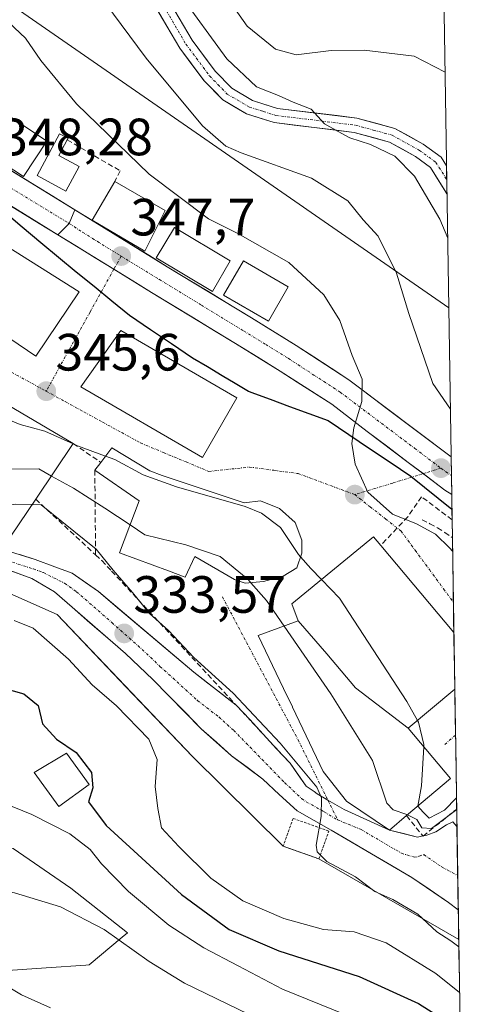
# Model space of a CAD drawing. Units: metres. Extents: x 603080 to 606471, y 4793992 to 4796357.
# Drawn here: x 606357 to 606443, y 4795975 to 4796163 of the extents above; entities that cross this region are included whole.
import ezdxf
from ezdxf.enums import TextEntityAlignment as Align

# ---------------------------------------------------------------- set-up
doc = ezdxf.new("R2010")
doc.units = ezdxf.units.M
doc.header["$MEASUREMENT"] = 0
for name, pattern in [('TRAZO_Y_PUNTO', [1, 0.5, -0.25, 0, -0.25]), ('TRAZOS', [0.75, 0.5, -0.25]), ('TRAZOSX2', [1.5, 1, -0.5])]:
    doc.linetypes.add(name, pattern=pattern)
for name, color, linetype, lineweight in [('Alambrada', 19, 'TRAZOS', 0), ('Arbolado forestal CxS', 92, 'Continuous', 0), ('Carretera de calzada única', 19, 'Continuous', 13), ('Carretera de calzada única Cxs', 19, 'Continuous', 13), ('Carretera de calzada única eje', 19, 'TRAZO_Y_PUNTO', 0), ('Carátula', 7, 'Continuous', 5), ('Comunidad autónoma', 142, 'Continuous', 30), ('Curva de nivel maestra', 36, 'Continuous', 30), ('Curva de nivel normal', 36, 'Continuous', 0), ('Edificación', 1, 'Continuous', 13), ('Edificación Cxs', 1, 'Continuous', 13), ('Edificación ligera', 1, 'Continuous', 0), ('Edificación ligera Cxs', 1, 'Continuous', 0), ('Layer 0', 7, 'Continuous', 0), ('Municipio', 9, 'Continuous', 13), ('Municipio CxS', 142, 'Continuous', 0), ('Muro lineal', 1, 'TRAZOSX2', 13), ('Nación', 19, 'Continuous', 30), ('Núcleo urbano CxS', 19, 'Continuous', 0), ('Obra de contención lineal', 1, 'TRAZOSX2', 13), ('Pista', 135, 'Continuous', 13), ('Pista Cxs', 135, 'Continuous', 0), ('Pista eje', 135, 'TRAZO_Y_PUNTO', 0), ('Provincia', 19, 'Continuous', 0), ('Punto de cota en terreno', 7, 'Continuous', 0), ('Rótulo de punto de cota en terreno', 19, 'Continuous', 0), ('Vía urbana eje', 5, 'TRAZO_Y_PUNTO', 0)]:
    doc.layers.add(name, color=color, linetype=linetype, lineweight=lineweight)
doc.styles.add('Arial', font='txt', dxfattribs={"height": 0.2})

# ---------------------------------------------------------------- blocks, each defined once
blk = doc.blocks.new('*U150')
at = {"layer": 'Arbolado forestal CxS', "color": 92, "linetype": 'Continuous', "lineweight": 0}
for points in [[(606347.94, 4795981.04, 307.89), (606361.77, 4795981.99, 310.98), (606369.36, 4795982.52, 311.06), (606369.98, 4795982.56, 311.08), (606376.3, 4795987.88, 314.13), (606377.28, 4795988.71, 314.93), (606366.48, 4795997.2, 315.42), (606355.49, 4796004.81, 316.27)], [(606343.33, 4796058.59, 332.95), (606363.9, 4796049.45, 332.01), (606377.06, 4796035.62, 331.54), (606389.7, 4796022.33, 331.45), (606407.05, 4796005.22, 333.74), (606413.88, 4796002.81, 333.76), (606440.56, 4795987.41, 334.44), (606443.16, 4795822.54, 294.37)]]:
    blk.add_polyline3d(points, dxfattribs=at)
blk = doc.blocks.new('*U152')
at = {"layer": 'Arbolado forestal CxS', "color": 92, "linetype": 'Continuous', "lineweight": 0}
for points in [[(606435.38, 4796316.85, 305.19), (606438.67, 4796108.04, 336.23), (606438.67, 4796108.04, 336.23), (606237.94, 4796247.02, 362.02)], [(606246.82, 4796113.61, 343.16), (606266, 4796090.46, 340.9), (606280.55, 4796083.44, 339.33), (606281.68, 4796072.44, 333.19), (606284.87, 4796058.7, 327.5), (606297.12, 4796048.8, 322.19), (606294.58, 4796027.65, 317.37), (606312.34, 4796018.34, 317.7), (606327.57, 4796009.88, 316.52), (606338.57, 4796006.5, 316.32), (606355.49, 4796004.81, 316.27), (606366.48, 4795997.2, 315.42), (606377.28, 4795988.71, 314.93), (606376.3, 4795987.88, 314.13), (606369.98, 4795982.56, 311.08), (606369.36, 4795982.52, 311.06), (606361.77, 4795981.99, 310.98), (606347.94, 4795981.04, 307.89), (606347.94, 4795981.04, 307.89), (606332.55, 4795987.09, 308.2), (606293.75, 4795994.41, 307.94), (606272.52, 4796001.73, 307.74), (606262.27, 4796017.1, 312.63), (606246.16, 4796032.48, 313.32)]]:
    blk.add_polyline3d(points, dxfattribs=at)
blk = doc.blocks.new('*U185')
at = {"layer": 'Curva de nivel normal', "color": 36, "linetype": 'Continuous', "lineweight": 0}
blk.add_polyline3d([(606355.69, 4796048.33, 330), (606359.3, 4796046.84, 330), (606366.05, 4796040.93, 330), (606370.59, 4796036.04, 330), (606375.21, 4796032.01, 330), (606381.41, 4796025.64, 330), (606382.98, 4796021.77, 330), (606382.57, 4796016.6, 330), (606383.09, 4796012.41, 330), (606383.79, 4796008.72, 330), (606387.13, 4796005.15, 330), (606393.2, 4795999.11, 330), (606399.36, 4795994.81, 330), (606407.17, 4795991.44, 330), (606414.74, 4795989.35, 330), (606420.61, 4795988.88, 330), (606426.69, 4795986.79, 330), (606436.16, 4795980.91, 330), (606440.72, 4795977.29, 330)], dxfattribs=at)
blk = doc.blocks.new('*U190')
at = {"layer": 'Curva de nivel normal', "color": 36, "linetype": 'Continuous', "lineweight": 0}
for points in [[(606438.4559, 4796121.3506, 335), (606436.98, 4796124.95, 335), (606432.09, 4796133.19, 335), (606428.36, 4796136.96, 335), (606423.72, 4796139.18, 335), (606419.79, 4796140.49, 335), (606417.53, 4796141.66, 335), (606414.92, 4796143.14, 335), (606412.4, 4796145.95, 335), (606408.92, 4796147.32, 335), (606406.16, 4796148.56, 335), (606401.93, 4796150.19, 335), (606396.26, 4796155.53, 335), (606387.19, 4796168.12, 335)], [(606359.0894, 4796070.4585, 335), (606360.82, 4796070.42, 335), (606364.78, 4796067.22, 335), (606371.33, 4796061.97, 335), (606374.6, 4796057.92, 335), (606378.26, 4796053.68, 335), (606381.5, 4796049.64, 335), (606385.15, 4796046.42, 335), (606389.98, 4796041.25, 335), (606397.48, 4796034.42, 335), (606406.49, 4796024.93, 335), (606413.47, 4796016.52, 335), (606414.34, 4796014.49, 335), (606414.29, 4796010.91, 335), (606413.33, 4796005.41, 335), (606413.52, 4796004.16, 335), (606415.35, 4796002.33, 335), (606420.83, 4795999.4, 335), (606424.52, 4795996.6, 335), (606427.96, 4795995.08, 335), (606432.73, 4795992.28, 335), (606436.36, 4795988.88, 335), (606439.06, 4795987.17, 335), (606440.5849, 4795986.031, 335)]]:
    blk.add_polyline3d(points, dxfattribs=at)
blk = doc.blocks.new('*U198')
at = {"layer": 'Curva de nivel normal', "color": 36, "linetype": 'Continuous', "lineweight": 0}
for points in [[(606439.4, 4796061.58, 345), (606438.86, 4796062.14, 345), (606436.1, 4796064.81, 345), (606432.47, 4796066.81, 345), (606427.9, 4796068.6, 345), (606423.22, 4796072.83, 345), (606420.81, 4796078.16, 345), (606420.16, 4796082.13, 345), (606420.52, 4796085.12, 345), (606422.03, 4796090.12, 345), (606422.14, 4796094.4, 345), (606420.22, 4796098.94, 345), (606417.85, 4796105.63, 345), (606414.81, 4796110.53, 345), (606408.11, 4796116.7, 345), (606398.35, 4796122.21, 345), (606392.78, 4796125.03, 345), (606381.47, 4796133.53, 345), (606367.58, 4796147, 345), (606360.77, 4796155.24, 345), (606357.86, 4796159.49, 345), (606351.4, 4796165.5, 345)], [(606432.74, 4796012.88, 345), (606433.76, 4796011.73, 345), (606434.93, 4796010.61, 345), (606437.82, 4796012.09, 345), (606440.14, 4796014.44, 345)]]:
    blk.add_polyline3d(points, dxfattribs=at)
blk = doc.blocks.new('*U222')
at = {"layer": 'Curva de nivel normal', "color": 36, "linetype": 'Continuous', "lineweight": 0}
blk.add_polyline3d([(606353.54, 4796013.48, 320), (606359.01, 4796011.27, 320), (606366.3, 4796007.57, 320), (606370.2, 4796004.62, 320), (606372.34, 4796001.86, 320), (606377.47, 4795996.56, 320), (606385.22, 4795990.16, 320), (606391.89, 4795985.83, 320), (606398.43, 4795982.37, 320), (606406.88, 4795977.96, 320), (606423.69, 4795971.12, 320)], dxfattribs=at)
blk = doc.blocks.new('*U234')
at = {"layer": 'Curva de nivel maestra', "color": 36, "linetype": 'Continuous', "lineweight": 30}
blk.add_polyline3d([(606353.04, 4796035.54, 325), (606353.41, 4796035.49, 325), (606357.51, 4796034.32, 325), (606360.25, 4796032.12, 325), (606361.05, 4796028.59, 325), (606363.74, 4796025.68, 325), (606367.5, 4796023.11, 325), (606370.42, 4796019.29, 325), (606370.71, 4796016.38, 325), (606369.85, 4796013.72, 325), (606373.22, 4796009.16, 325), (606387.63, 4795996.01, 325), (606396.74, 4795989.3, 325), (606406.19, 4795985.24, 325), (606421.52, 4795980.37, 325), (606432.87, 4795975.21, 325), (606440.83, 4795970.18, 325)], dxfattribs=at)
blk = doc.blocks.new('5PATER')
at = {"layer": 'Carátula', "linetype": 'Continuous', "lineweight": 5}
h = blk.add_hatch(color=250, dxfattribs=at)
edge = h.paths.add_edge_path()
edge.add_ellipse((0, 0.01), major_axis=(-1.33, -1.34), ratio=0.999422, start_angle=0, end_angle=360)

msp = doc.modelspace()

# ---------------------------------------------------------------- linework, layer by layer
at = {"layer": 'Alambrada', "color": 19, "linetype": 'TRAZOS', "lineweight": 0}
msp.add_polyline3d([(606413.88, 4796002.81, 334.69), (606415.75, 4796008.13, 335.06), (606408.92, 4796010.53, 334.38), (606407.05, 4796005.22, 333.88), (606413.88, 4796002.81, 334.69)], dxfattribs=at)
at = {"layer": 'Arbolado forestal CxS', "color": 92, "linetype": 'Continuous', "lineweight": 0}
for points in [[(606435.38, 4796316.85, 305.19), (606438.67, 4796108.04, 336.23)], [(606022.65, 4796289.03, 403.25), (606115.63, 4796267.74, 379.11), (606124.44, 4796272.1, 377), (606134.46, 4796264.51, 375.61), (606142.77, 4796260.66, 374.62), (606149.35, 4796258.84, 373.64), (606156.44, 4796257.83, 372.6), (606162.1, 4796256.82, 371.87), (606168.08, 4796254.9, 370.97), (606172.84, 4796252.06, 370.29), (606177.6, 4796251.66, 369.5), (606183.67, 4796250.95, 368.57), (606192.07, 4796250.35, 367.29), (606201.89, 4796250.35, 365.91), (606214.14, 4796248.33, 364.28), (606224.67, 4796247.02, 363.22), (606228.72, 4796246.61, 362.88), (606234.19, 4796247.02, 362.38), (606237.94, 4796247.02, 362.02), (606438.67, 4796108.04, 336.23)], [(606280.55, 4796083.44, 339.33), (606281.68, 4796072.44, 333.19), (606284.87, 4796058.7, 327.5), (606297.12, 4796048.8, 322.19), (606294.58, 4796027.65, 317.37), (606312.34, 4796018.34, 317.7), (606327.57, 4796009.88, 316.52), (606338.57, 4796006.5, 316.32), (606355.49, 4796004.81, 316.27), (606366.48, 4795997.2, 315.42), (606377.28, 4795988.71, 314.93), (606376.3, 4795987.88, 314.13), (606369.98, 4795982.56, 311.08), (606369.36, 4795982.52, 311.06), (606361.77, 4795981.99, 310.98), (606347.94, 4795981.04, 307.89), (606332.55, 4795987.09, 308.2), (606293.75, 4795994.41, 307.94), (606272.52, 4796001.73, 307.74), (606262.27, 4796017.1, 312.63), (606246.16, 4796032.48, 313.32)], [(606280.55, 4796083.44, 339.33), (606281.68, 4796072.44, 333.19), (606284.87, 4796058.7, 327.5), (606297.12, 4796048.8, 322.19), (606294.58, 4796027.65, 317.37), (606312.34, 4796018.34, 317.7), (606327.57, 4796009.88, 316.52), (606338.57, 4796006.5, 316.32), (606355.49, 4796004.81, 316.27), (606366.48, 4795997.2, 315.42), (606377.28, 4795988.71, 314.93), (606376.3, 4795987.88, 314.13), (606369.98, 4795982.56, 311.08), (606369.36, 4795982.52, 311.06), (606361.77, 4795981.99, 310.98), (606347.94, 4795981.04, 307.89), (606332.55, 4795987.09, 308.2), (606293.75, 4795994.41, 307.94), (606272.52, 4796001.73, 307.74), (606262.27, 4796017.1, 312.63), (606246.16, 4796032.48, 313.32)], [(606280.55, 4796083.44, 339.33), (606288.52, 4796079.59, 337.65), (606304.37, 4796071.94, 336.22), (606318.65, 4796066.81, 332.95), (606318.06, 4796062.96, 330.27), (606316, 4796049.47, 323.95), (606339.67, 4796044.8, 324.74), (606340.1, 4796046.43, 325.81), (606343.33, 4796058.59, 332.95), (606363.9, 4796049.45, 332.01), (606377.06, 4796035.62, 331.54), (606389.7, 4796022.33, 331.45), (606407.05, 4796005.22, 333.74), (606413.88, 4796002.81, 333.76), (606440.56, 4795987.41, 334.44)], [(606440.56, 4795987.41, 334.44), (606443.16, 4795822.54, 294.37)]]:
    msp.add_polyline3d(points, dxfattribs=at)
at = {"layer": 'Carretera de calzada única', "color": 19, "linetype": 'Continuous', "lineweight": 13}
for points in [[(606280.96, 4796186.41), (606281.42, 4796185.75), (606282.32, 4796184.99), (606285.88, 4796181.97), (606296.34, 4796173.96), (606306.6, 4796167.12), (606328.64, 4796151.46), (606342.06, 4796142.77), (606350.35, 4796137.13), (606367.26, 4796126.73)], [(606364.01, 4796121.96), (606349.86, 4796130.66)], [(606367.26, 4796126.73), (606384.9, 4796115.88), (606400.97, 4796106.11), (606409.54, 4796100.82), (606419.57, 4796094.3), (606439.11, 4796079.56)], [(606374.7, 4796115.38), (606364.01, 4796121.96)], [(606440.47, 4795993.1), (606438.61, 4795994.46), (606431.6, 4795999.27), (606416.2, 4796008.32), (606409.69, 4796011.97), (606406.3, 4796015.12), (606403.15, 4796018.06), (606397.17, 4796022.51), (606391.4, 4796027.66), (606382.14, 4796037.04), (606376.94, 4796042), (606363.34, 4796053.8), (606359.06, 4796056.35), (606346.54, 4796060.89), (606335.78, 4796063.79), (606324.97, 4796067.12), (606309.75, 4796071.33), (606302.67, 4796073.51), (606292.66, 4796078.46), (606282.09, 4796084.15), (606275.75, 4796088.15), (606271.9, 4796091.29), (606254.92, 4796107.56), (606245.25, 4796115.45)], [(606433.77, 4796076.36), (606430.91, 4796078.52), (606423.08, 4796084.43), (606416.32, 4796089.65), (606406.45, 4796095.95), (606397.95, 4796101.2), (606381.89, 4796110.96), (606374.7, 4796115.38)], [(606439.11, 4796079.56), (606439.17, 4796075.98)], [(606439.23, 4796072.37), (606437.94, 4796073.21), (606433.77, 4796076.36)], [(606439.17, 4796075.98), (606439.23, 4796072.37)], [(606326.11, 4796071.69), (606330.19, 4796070.22), (606341.45, 4796066.17), (606345.9, 4796064.95), (606350.17, 4796063.33), (606353.76, 4796061.82), (606359.67, 4796059.98), (606363.43, 4796058.58), (606366.77, 4796057.37), (606371.77, 4796053.84), (606389.96, 4796038.44), (606398.07, 4796032.17)], [(606398.07, 4796032.17), (606400.64, 4796029.39), (606403.21, 4796026.62), (606405.78, 4796023.84), (606408.35, 4796021.06)], [(606408.35, 4796021.06), (606411.45, 4796016.69), (606412.94, 4796015.65), (606413.51, 4796015.26), (606415.57, 4796014.05)], [(606415.57, 4796014.05), (606418.69, 4796012.22), (606427.32, 4796008.32), (606432.69, 4796006.97), (606433.71, 4796007.19), (606433.84, 4796007.21), (606434.49, 4796007.35), (606436.17, 4796008), (606438.21, 4796009.31), (606439.41, 4796009.9), (606440.22, 4796008.98)], [(606440.22, 4796008.98), (606440.37, 4795999.64)], [(606440.37, 4795999.64), (606440.47, 4795993.1)]]:
    msp.add_lwpolyline(points, dxfattribs=at)
at = {"layer": 'Carretera de calzada única Cxs', "color": 19, "linetype": 'Continuous', "lineweight": 13}
msp.add_lwpolyline([(606367.26, 4796126.73), (606366.18, 4796124.13), (606364.01, 4796121.96)], dxfattribs=at)
msp.add_lwpolyline([(606367.26, 4796126.73), (606366.18, 4796124.13), (606364.01, 4796121.96)], dxfattribs=at)
for points in [[(606354.58, 4796134.53, 348.11), (606358.8, 4796131.93, 348.04), (606363.03, 4796129.33, 347.96), (606367.26, 4796126.73, 347.9), (606367.26, 4796126.73, 347.9), (606366.18, 4796124.13, 347.93), (606364.01, 4796121.96, 347.99), (606360.47, 4796124.13, 348.04), (606356.93, 4796126.31, 348.11), (606353.4, 4796128.48, 348.2)], [(606356.72, 4796060.9, 334.29), (606359.67, 4796059.98, 334.18), (606363.43, 4796058.58, 334.05), (606366.77, 4796057.37, 333.92), (606369.27, 4796055.61, 333.83), (606371.77, 4796053.84, 333.8), (606375.41, 4796050.76, 333.84), (606379.05, 4796047.68, 334.04), (606382.68, 4796044.6, 334.1), (606386.32, 4796041.52, 334.02), (606389.96, 4796038.44, 334.23), (606392.66, 4796036.35, 334.44), (606395.37, 4796034.26, 334.34), (606398.07, 4796032.17, 334.54), (606400.64, 4796029.39, 334.46), (606403.21, 4796026.62, 334.62), (606405.78, 4796023.84, 334.47), (606408.35, 4796021.06, 334.71), (606409.9, 4796018.88, 334.72), (606411.45, 4796016.69, 334.79), (606412.94, 4796015.65, 334.92), (606413.51, 4796015.26, 334.96), (606415.57, 4796014.05, 335.11), (606418.69, 4796012.22, 335.34), (606423.01, 4796010.27, 335.76), (606427.32, 4796008.32, 335.58), (606430.01, 4796007.65, 335.55), (606432.69, 4796006.97, 335.94), (606433.71, 4796007.19, 336.34), (606433.84, 4796007.21, 336.39), (606434.49, 4796007.35, 336.67), (606436.17, 4796008, 337.6), (606438.21, 4796009.31, 337.99), (606439.41, 4796009.9, 337.68), (606440.22, 4796008.98, 337.01), (606440.47, 4795993.1, 335.37), (606438.61, 4795994.46, 335.4), (606435.11, 4795996.87, 335.4), (606431.6, 4795999.27, 335.42), (606427.75, 4796001.53, 335.46), (606423.9, 4796003.8, 335.47), (606420.05, 4796006.06, 335.37), (606416.2, 4796008.32, 335.09), (606412.95, 4796010.15, 334.86), (606409.69, 4796011.97, 334.47), (606406.3, 4796015.12, 334.08), (606403.15, 4796018.06, 333.65), (606400.16, 4796020.29, 333.34), (606397.17, 4796022.51, 333.4), (606394.29, 4796025.09, 333.37), (606391.4, 4796027.66, 333.46), (606388.31, 4796030.79, 333.54), (606385.23, 4796033.91, 333.43), (606382.14, 4796037.04, 333.37), (606379.54, 4796039.52, 333.43), (606376.94, 4796042, 333.42), (606373.54, 4796044.95, 333.41), (606370.14, 4796047.9, 333.38), (606366.74, 4796050.85, 333.47), (606363.34, 4796053.8, 333.7), (606359.06, 4796056.35, 333.88), (606354.89, 4796057.86, 334.06)]]:
    msp.add_polyline3d(points, dxfattribs=at)
msp.add_polyline3d([(606439.11, 4796079.56, 342.29), (606439.23, 4796072.37, 342.15), (606437.94, 4796073.21, 342.27), (606434.43, 4796075.87, 342.88), (606430.91, 4796078.52, 343.38), (606427, 4796081.48, 344.05), (606423.08, 4796084.43, 344.56), (606419.7, 4796087.04, 345.11), (606416.32, 4796089.65, 345.64), (606413.03, 4796091.75, 346.07), (606409.74, 4796093.85, 346.49), (606406.45, 4796095.95, 346.94), (606402.2, 4796098.58, 347.28), (606397.95, 4796101.2, 347.53), (606393.94, 4796103.64, 347.56), (606389.92, 4796106.08, 347.57), (606385.91, 4796108.52, 347.55), (606381.89, 4796110.96, 347.58), (606378.3, 4796113.17, 347.64), (606374.7, 4796115.38, 347.71), (606371.14, 4796117.57, 347.83), (606367.57, 4796119.77, 347.92), (606364.01, 4796121.96, 347.99), (606366.18, 4796124.13, 347.93), (606367.26, 4796126.73, 347.9), (606370.79, 4796124.56, 347.81), (606374.32, 4796122.39, 347.71), (606377.84, 4796120.22, 347.59), (606381.37, 4796118.05, 347.48), (606384.9, 4796115.88, 347.42), (606388.92, 4796113.44, 347.48), (606392.94, 4796111, 347.5), (606396.95, 4796108.55, 347.47), (606400.97, 4796106.11, 347.45), (606403.83, 4796104.35, 347.34), (606406.68, 4796102.58, 347.16), (606409.54, 4796100.82, 346.78), (606412.88, 4796098.65, 346.36), (606416.23, 4796096.47, 345.87), (606419.57, 4796094.3, 345.27), (606423.12, 4796091.62, 344.57), (606426.67, 4796088.94, 344.09), (606430.22, 4796086.27, 343.38), (606433.77, 4796083.59, 343.09), (606437.32, 4796080.91, 342.47), (606439.11, 4796079.56, 342.29)], close=True, dxfattribs=at)
at = {"layer": 'Carretera de calzada única eje', "color": 19, "linetype": 'TRAZO_Y_PUNTO', "lineweight": 0}
for points in [[(606351.23, 4796133.2), (606366.18, 4796124.13)], [(606366.18, 4796124.13), (606368.71, 4796122.45)], [(606368.71, 4796122.45), (606376.1, 4796117.9)], [(606376.1, 4796117.9), (606383.39, 4796113.42), (606391.42, 4796108.54), (606399.46, 4796103.65), (606403.71, 4796101.03), (606407.99, 4796098.38), (606412.9, 4796095.19), (606417.91, 4796091.93), (606432.17, 4796081.18), (606437.16, 4796077.41)], [(606437.16, 4796077.41), (606439.17, 4796075.98)], [(606325, 4796069.5), (606327.58, 4796068.67), (606332.98, 4796067), (606338.61, 4796064.98), (606343.99, 4796063.53), (606346.22, 4796062.92), (606348.35, 4796062.11), (606350.15, 4796061.35), (606356.41, 4796059.08), (606359.36, 4796058.16), (606361.24, 4796057.46), (606365.3, 4796055.44), (606367.56, 4796053.82), (606374.35, 4796047.92), (606380.91, 4796042.05), (606383.51, 4796039.57), (606390.68, 4796033.05), (606394.73, 4796029.91), (606397.61, 4796027.34), (606407.3, 4796017.37), (606410.57, 4796014.33), (606411.46, 4796013.71), (606414.85, 4796011.79), (606417.44, 4796010.27)], [(606417.44, 4796010.27), (606421.92, 4796008.41), (606429.63, 4796003.88), (606432.14, 4796003.12), (606433.04, 4796003.31), (606433.88, 4796003.63), (606437.39, 4796001.23), (606440.37, 4795999.64)]]:
    msp.add_lwpolyline(points, dxfattribs=at)
at = {"layer": 'Comunidad autónoma', "color": 142, "linetype": 'Continuous', "lineweight": 30}
msp.add_polyline3d([(606353.69, 4796126.45, 348.18), (606357.22, 4796123.47, 348.09), (606360.76, 4796120.48, 348.06), (606364.15, 4796117.7, 348.01), (606367.53, 4796114.92, 347.93), (606370.92, 4796112.15, 347.77), (606374.3, 4796109.37, 347.65), (606377.69, 4796106.59, 347.69), (606381.71, 4796103.89, 347.77), (606385.72, 4796101.2, 347.84), (606389.74, 4796098.5, 347.89), (606392.58, 4796096.8, 347.86), (606395.41, 4796095.1, 347.83), (606397.9, 4796093.61, 347.7), (606400.39, 4796092.11, 347.41), (606400.85, 4796091.94, 347.36), (606404.55, 4796090.57, 346.98), (606408.25, 4796089.21, 346.57), (606411.95, 4796087.85, 346.08), (606415.65, 4796086.48, 345.62), (606419.59, 4796083.83, 345), (606423.53, 4796081.18, 344.48), (606427.46, 4796078.53, 343.95), (606431.4, 4796075.88, 343.37), (606434.02, 4796073.78, 342.9), (606436.65, 4796071.69, 342.77), (606439.27, 4796069.59, 342.29)], dxfattribs=at)
at = {"layer": 'Curva de nivel normal', "color": 36, "linetype": 'Continuous', "lineweight": 0}
for points in [[(606437.96, 4796153.03, 330), (606432.04, 4796156.05, 330), (606422.5, 4796157.2, 330), (606416.19, 4796157.16, 330), (606409.52, 4796156.32, 330), (606405.6, 4796157.38, 330), (606400.18, 4796161.79, 330), (606393.41, 4796171.39, 330)], [(606372.99, 4796166.3, 340), (606380.9, 4796155.66, 340), (606391.61, 4796142.74, 340), (606396.1, 4796138.86, 340), (606398.99, 4796137.62, 340), (606412.46, 4796132.79, 340), (606419.39, 4796128.44, 340), (606422.31, 4796124.82, 340), (606425.16, 4796121.73, 340), (606428.69, 4796114.61, 340), (606431.02, 4796106.95, 340), (606435.65, 4796093.58, 340), (606438.97, 4796088.67, 340)], [(606340.02, 4796093.48, 345), (606340.72, 4796093.28, 345), (606344.24, 4796091.86, 345), (606350.34, 4796088.41, 345), (606356.81, 4796085.74, 345), (606361.55, 4796084.48, 345), (606366.93, 4796082.06, 345)], [(606337.74, 4796086.07, 340), (606345.1, 4796080.7, 340), (606350.72, 4796077.64, 340), (606353.98, 4796077.23, 340), (606360.38, 4796077.26, 340), (606362.78, 4796075.91, 340)], [(606366.93, 4796082.06, 345), (606367.75, 4796081.69, 345), (606373.12, 4796079.72, 345)], [(606373.12, 4796079.72, 345), (606374.9, 4796079.07, 345), (606380.3, 4796076.15, 345), (606386.66, 4796073.82, 345), (606399.79, 4796070.06, 345), (606402.87, 4796068.83, 345), (606406.5, 4796066.1, 345), (606409.97, 4796060.91, 345), (606410.37, 4796060.46, 345)], [(606362.78, 4796075.91, 340), (606366.97, 4796073.56, 340), (606372.98, 4796069.78, 340), (606377.81, 4796066.57, 340)], [(606337.29, 4796072.49, 335), (606339.43, 4796072.5, 335), (606343.43, 4796070.08, 335), (606347.8, 4796069.27, 335), (606355.88, 4796070.53, 335), (606359.09, 4796070.46, 335)], [(606377.81, 4796066.57, 340), (606380.6, 4796064.71, 340), (606388.48, 4796062.78, 340), (606394.98, 4796060.52, 340), (606400.37, 4796056.15, 340), (606400.89, 4796055.54, 340)], [(606410.37, 4796060.46, 345), (606412.34, 4796058.28, 345), (606414.37, 4796056.17, 345)], [(606400.89, 4796055.54, 340), (606403.83, 4796052.14, 340), (606407.2, 4796047.25, 340)], [(606414.37, 4796056.17, 345), (606417.82, 4796052.58, 345), (606430.64, 4796032.84, 345), (606432.69, 4796029.23, 345)], [(606407.2, 4796047.25, 340), (606416.13, 4796034.31, 340), (606424.1, 4796021.6, 340), (606426.83, 4796013.44, 340), (606428.02, 4796012.18, 340), (606430.66, 4796011.26, 340), (606430.76, 4796011.21, 340)], [(606247.66, 4796035.26, 315), (606252.76, 4796028.92, 315), (606256.44, 4796024.26, 315), (606259.86, 4796021.64, 315), (606266.03, 4796021.28, 315), (606277.2, 4796024.48, 315), (606284.2, 4796024.7, 315), (606288.27, 4796021.75, 315), (606291.44, 4796016.68, 315), (606296.69, 4796010.74, 315), (606304.4, 4796006.03, 315), (606314.62, 4796003.17, 315), (606326.08, 4796001.52, 315), (606342.53, 4795998.12, 315), (606355.7, 4795996.32, 315), (606364.53, 4795993.68, 315), (606372.83, 4795989.35, 315), (606381.43, 4795983.19, 315), (606388.22, 4795979.11, 315), (606400.41, 4795973.18, 315)], [(606432.69, 4796029.23, 345), (606432.88, 4796028.89, 345), (606433.91, 4796024.66, 345), (606433.88, 4796024.21, 345)], [(606433.88, 4796024.21, 345), (606433.44, 4796016.76, 345), (606432.74, 4796012.88, 345)], [(606245.89, 4796017.82, 310), (606249.88, 4796010.81, 310), (606251.02, 4796006.47, 310), (606252.57, 4796002.12, 310), (606254.74, 4796000.03, 310), (606259.92, 4796000.73, 310), (606271.9, 4796004.83, 310), (606278.37, 4796006.25, 310), (606282.53, 4796005.91, 310), (606286.56, 4796004.1, 310), (606290.18, 4796000.39, 310), (606292.8, 4795996.53, 310), (606296.33, 4795994.21, 310), (606301.04, 4795991.97, 310), (606306.75, 4795987.68, 310), (606312.2, 4795986.14, 310), (606318, 4795986.44, 310), (606323.5, 4795987.2, 310), (606334.01, 4795986.13, 310), (606349.23, 4795981.48, 310), (606357.09, 4795976.85, 310), (606362.63, 4795974.34, 310)], [(606430.76, 4796011.21, 340), (606432.54, 4796010.32, 340), (606433.49, 4796008.74, 340), (606435.34, 4796008.59, 340), (606440.17, 4796012.23, 340)]]:
    msp.add_polyline3d(points, dxfattribs=at)
at = {"layer": 'Edificación', "color": 1, "linetype": 'Continuous', "lineweight": 13}
for points in [[(606361.9, 4796139.86, 347.15), (606357.44, 4796133.1, 348.05), (606353.76, 4796135.54, 348.12), (606354.89, 4796137.26, 348.01), (606349.19, 4796141.01, 348.3), (606352.78, 4796145.88, 347.54), (606361.9, 4796139.86, 347.15)], [(606368.06, 4796135.01, 347.64), (606365.52, 4796130.31, 347.94), (606360.05, 4796133.26, 348), (606364.35, 4796141.24, 346.6), (606366.01, 4796140.43, 346.78), (606365.82, 4796140.08, 346.92), (606364.21, 4796137.09, 347.64), (606368.06, 4796135.01, 347.64)], [(606384.48, 4796126.58, 345.84), (606380.62, 4796118.85, 347.49), (606370.55, 4796124.76, 347.82), (606374.89, 4796132.16, 346.7), (606384.48, 4796126.58, 345.84)], [(606396.89, 4796117.01, 346.4), (606393.55, 4796111.14, 347.51), (606382.81, 4796117.56, 347.43), (606386.28, 4796123.36, 346.32), (606396.89, 4796117.01, 346.4)], [(606368.1, 4796111.06, 347.85), (606359.8, 4796098.82, 347.37), (606343.28, 4796110.01, 347.95), (606351.17, 4796121.68, 348.21), (606368.1, 4796111.06, 347.85)], [(606408.01, 4796112.02, 346.02), (606404.23, 4796105.49, 347.31), (606395.67, 4796110.44, 347.51), (606399.44, 4796116.99, 345.99), (606408.01, 4796112.02, 346.02)], [(606398.21, 4796090.83, 347.54), (606391.61, 4796079.47, 346.47), (606368.42, 4796092.92, 347.2), (606376.04, 4796103.69, 347.8), (606398.21, 4796090.83, 347.54)], [(606359.79, 4796071.5, 335.4), (606353.46, 4796062.09, 334.33), (606333.5, 4796074.92, 335.62), (606333.44, 4796075.99, 335.88), (606332.73, 4796078.74, 336.66), (606340.76, 4796090.49, 343.14), (606339.01, 4796091.84, 343.41), (606342.06, 4796096.76, 346.57), (606366.96, 4796082.1, 345.09), (606359.79, 4796071.5, 335.4)], [(606383.94, 4796075.99, 345.63), (606399.57, 4796070.82, 345.51), (606402.73, 4796071.14, 345.87), (606406.32, 4796069.72, 345.96), (606409.35, 4796067.02, 345.71), (606410.6, 4796063.64, 345.52), (606410.62, 4796061.18, 344.91), (606409.67, 4796058.39, 343.71), (606407.05, 4796056.79, 341.96), (606403.3, 4796055.79, 340.38), (606399.78, 4796055.43, 339.44), (606397.76, 4796056.13, 339.18), (606390.15, 4796060.55, 339.33), (606388.32, 4796056.62, 338.92), (606385.15, 4796057.78, 338.77), (606375.76, 4796061.22, 336.63), (606379.56, 4796071.16, 342.56), (606371.08, 4796077.01, 342.6), (606372.21, 4796078.51, 343.63), (606374.31, 4796081.31, 345.52), (606381.6, 4796076.92, 345.64), (606383.94, 4796075.99, 345.63)], [(606409.87, 4796048.23, 340.23), (606408.67, 4796051.51, 340.92), (606424.29, 4796064.3, 345.28), (606425.68, 4796062.65, 345.29), (606439.64, 4796046.05, 345.26)], [(606430.92, 4796027.74, 344.66), (606438.99, 4796018.14, 344.88), (606430.58, 4796011.06, 339.06), (606427.32, 4796008.32, 335.58), (606419.12, 4796013.81, 335.44), (606414.69, 4796019.5, 335.36), (606408.81, 4796031.8, 336.53), (606408.79, 4796031.83, 336.53), (606407.12, 4796035.32, 336.91), (606407.11, 4796035.34, 336.92), (606402.28, 4796045.44, 337.97), (606409.87, 4796048.23, 340.23)], [(606409.87, 4796048.23, 340.23), (606415.36, 4796041.95, 339.63), (606420.82, 4796035.46, 340.09), (606430.92, 4796027.74, 344.66)], [(606409.87, 4796048.23, 340.23), (606415.36, 4796041.95, 339.63), (606420.82, 4796035.46, 340.09), (606430.92, 4796027.74, 344.66)], [(606439.64, 4796046.05, 345.26), (606439.81, 4796035.22, 345.26)], [(606439.81, 4796035.22, 345.26), (606430.92, 4796027.74, 344.66)]]:
    msp.add_polyline3d(points, dxfattribs=at)
at = {"layer": 'Edificación Cxs', "color": 1, "linetype": 'Continuous', "lineweight": 13}
for points in [[(606361.9, 4796139.86, 347.15), (606357.44, 4796133.1, 348.05), (606353.76, 4796135.54, 348.12), (606354.89, 4796137.26, 348.01), (606349.19, 4796141.01, 348.3), (606352.78, 4796145.88, 347.54), (606361.9, 4796139.86, 347.15)], [(606368.06, 4796135.01, 347.64), (606365.52, 4796130.31, 347.94), (606360.05, 4796133.26, 348), (606364.35, 4796141.24, 346.6), (606366.01, 4796140.43, 346.78), (606365.82, 4796140.08, 346.92), (606364.21, 4796137.09, 347.64), (606368.06, 4796135.01, 347.64)], [(606384.48, 4796126.58, 345.84), (606380.62, 4796118.85, 347.49), (606370.55, 4796124.76, 347.82), (606374.89, 4796132.16, 346.7), (606384.48, 4796126.58, 345.84)], [(606396.89, 4796117.01, 346.4), (606393.55, 4796111.14, 347.51), (606382.81, 4796117.56, 347.43), (606386.28, 4796123.36, 346.32), (606396.89, 4796117.01, 346.4)], [(606368.1, 4796111.06, 347.85), (606359.8, 4796098.82, 347.37), (606343.28, 4796110.01, 347.95), (606351.17, 4796121.68, 348.21), (606368.1, 4796111.06, 347.85)], [(606408.01, 4796112.02, 346.02), (606404.23, 4796105.49, 347.31), (606395.67, 4796110.44, 347.51), (606399.44, 4796116.99, 345.99), (606408.01, 4796112.02, 346.02)], [(606398.21, 4796090.83, 347.54), (606391.61, 4796079.47, 346.47), (606368.42, 4796092.92, 347.2), (606376.04, 4796103.69, 347.8), (606398.21, 4796090.83, 347.54)], [(606359.79, 4796071.5, 335.4), (606353.46, 4796062.09, 334.33), (606333.5, 4796074.92, 335.62), (606333.44, 4796075.99, 335.88), (606332.73, 4796078.74, 336.66), (606340.76, 4796090.49, 343.14), (606339.01, 4796091.84, 343.41), (606342.06, 4796096.76, 346.57), (606366.96, 4796082.1, 345.09), (606359.79, 4796071.5, 335.4)], [(606383.94, 4796075.99, 345.63), (606399.57, 4796070.82, 345.51), (606402.73, 4796071.14, 345.87), (606406.32, 4796069.72, 345.96), (606409.35, 4796067.02, 345.71), (606410.6, 4796063.64, 345.52), (606410.62, 4796061.18, 344.91), (606409.67, 4796058.39, 343.71), (606407.05, 4796056.79, 341.96), (606403.3, 4796055.79, 340.38), (606399.78, 4796055.43, 339.44), (606397.76, 4796056.13, 339.18), (606390.15, 4796060.55, 339.33), (606388.32, 4796056.62, 338.92), (606385.15, 4796057.78, 338.77), (606375.76, 4796061.22, 336.63), (606379.56, 4796071.16, 342.56), (606371.08, 4796077.01, 342.6), (606372.21, 4796078.51, 343.63), (606374.31, 4796081.31, 345.52), (606381.6, 4796076.92, 345.64), (606383.94, 4796075.99, 345.63)], [(606439.64, 4796046.05, 345.26), (606439.81, 4796035.22, 345.26), (606430.92, 4796027.74, 344.66), (606420.82, 4796035.46, 340.09), (606415.36, 4796041.95, 339.63), (606409.87, 4796048.23, 340.23), (606408.67, 4796051.51, 340.92), (606424.29, 4796064.3, 345.28), (606425.68, 4796062.65, 345.29), (606439.64, 4796046.05, 345.26)], [(606430.92, 4796027.74, 344.66), (606438.99, 4796018.14, 344.88), (606430.58, 4796011.06, 339.06), (606427.32, 4796008.32, 335.58), (606419.12, 4796013.81, 335.44), (606414.69, 4796019.5, 335.36), (606408.81, 4796031.8, 336.53), (606408.79, 4796031.83, 336.53), (606407.12, 4796035.32, 336.91), (606407.11, 4796035.34, 336.92), (606402.28, 4796045.44, 337.97), (606409.87, 4796048.23, 340.23), (606415.36, 4796041.95, 339.63), (606420.82, 4796035.46, 340.09), (606430.92, 4796027.74, 344.66)]]:
    msp.add_polyline3d(points, close=True, dxfattribs=at)
at = {"layer": 'Edificación ligera', "color": 1, "linetype": 'Continuous', "lineweight": 0}
msp.add_polyline3d([(606370.01, 4796017.02, 324.5), (606364.17, 4796012.81, 321.5), (606359.46, 4796019.31, 322.33), (606365.69, 4796023.01, 324.55), (606370.01, 4796017.02, 324.5)], dxfattribs=at)
at = {"layer": 'Edificación ligera Cxs', "color": 1, "linetype": 'Continuous', "lineweight": 0}
msp.add_polyline3d([(606370.01, 4796017.02, 324.5), (606364.17, 4796012.81, 321.5), (606359.46, 4796019.31, 322.33), (606365.69, 4796023.01, 324.55), (606370.01, 4796017.02, 324.5)], close=True, dxfattribs=at)
at = {"layer": 'Layer 0', "linetype": 'Continuous', "lineweight": 0}
for points in [[(606438.67, 4796108.04, 336.45), (606237.94, 4796247.02, 362.02), (606234.19, 4796247.02, 362.39), (606228.72, 4796246.61, 362.89), (606224.67, 4796247.02, 363.19), (606214.14, 4796248.33, 364.2), (606201.89, 4796250.35, 365.71), (606192.07, 4796250.35, 367.15), (606183.67, 4796250.95, 368.11), (606177.6, 4796251.66, 368.99), (606172.84, 4796252.06, 370.12), (606168.08, 4796254.9, 370.71), (606162.1, 4796256.82, 371.43), (606156.44, 4796257.83, 372.55), (606149.35, 4796258.84, 373.41), (606142.77, 4796260.66, 373.97)], [(606237.94, 4796247.02, 362.02), (606438.67, 4796108.04, 336.45), (606440.56, 4795987.41, 334.94), (606440.56, 4795987.41, 334.94), (606413.88, 4796002.81, 334.69), (606407.05, 4796005.22, 333.88), (606389.7, 4796022.33, 331.72), (606363.9, 4796049.45, 332.77), (606343.33, 4796058.59, 333.37), (606339.67, 4796044.8, 326.46), (606316, 4796049.47, 325.42), (606318.65, 4796066.81, 335.12), (606304.37, 4796071.94, 337.49), (606266, 4796090.46, 341.47), (606246.82, 4796113.61, 343.97)], [(606198.46, 4796163.45, 350.67), (606202.46, 4796162.42, 350.15), (606206.37, 4796161.1, 349.49), (606210.16, 4796159.48, 348.82), (606213.83, 4796157.58, 348.64), (606217.33, 4796155.4, 348.21), (606220.67, 4796152.97, 347.43), (606223.8, 4796150.29, 347.3), (606234.56, 4796140.04, 345.77), (606233.81, 4796139.12, 345.64), (606233.15, 4796138.31, 345.56), (606241.82, 4796126.86, 344.45), (606246.82, 4796113.61, 343.97), (606266, 4796090.46, 341.47), (606304.37, 4796071.94, 337.49), (606318.65, 4796066.81, 335.12), (606316, 4796049.47, 325.42), (606339.67, 4796044.8, 326.46), (606343.33, 4796058.59, 333.37), (606363.9, 4796049.45, 332.77), (606389.7, 4796022.33, 331.72), (606407.05, 4796005.22, 333.88), (606413.88, 4796002.81, 334.69), (606440.56, 4795987.41, 334.94)], [(606438.67, 4796108.04, 336.45), (606440.56, 4795987.41, 334.94)]]:
    msp.add_polyline3d(points, dxfattribs=at)
at = {"layer": 'Municipio', "color": 9, "linetype": 'Continuous', "lineweight": 13}
msp.add_polyline3d([(606353.69, 4796126.45, 348.18), (606357.22, 4796123.47, 348.09), (606360.76, 4796120.48, 348.06), (606364.15, 4796117.7, 348.01), (606367.53, 4796114.92, 347.93), (606370.92, 4796112.15, 347.77), (606374.3, 4796109.37, 347.65), (606377.69, 4796106.59, 347.69), (606381.71, 4796103.89, 347.77), (606385.72, 4796101.2, 347.84), (606389.74, 4796098.5, 347.89), (606392.58, 4796096.8, 347.86), (606395.41, 4796095.1, 347.83), (606397.9, 4796093.61, 347.7), (606400.39, 4796092.11, 347.41), (606400.85, 4796091.94, 347.36), (606404.55, 4796090.57, 346.98), (606408.25, 4796089.21, 346.57), (606411.95, 4796087.85, 346.08), (606415.65, 4796086.48, 345.62), (606419.59, 4796083.83, 345), (606423.53, 4796081.18, 344.48), (606427.46, 4796078.53, 343.95), (606431.4, 4796075.88, 343.37), (606434.02, 4796073.78, 342.9), (606436.65, 4796071.69, 342.77), (606439.27, 4796069.59, 342.29)], dxfattribs=at)
at = {"layer": 'Municipio CxS', "color": 142, "linetype": 'Continuous', "lineweight": 0}
msp.add_polyline3d([(606353.69, 4796126.45, 348.18), (606357.22, 4796123.47, 348.09), (606360.76, 4796120.48, 348.06), (606364.15, 4796117.7, 348.01), (606367.53, 4796114.92, 347.93), (606370.92, 4796112.15, 347.77), (606374.3, 4796109.37, 347.65), (606377.69, 4796106.59, 347.69), (606381.71, 4796103.89, 347.77), (606385.72, 4796101.2, 347.84), (606389.74, 4796098.5, 347.89), (606392.58, 4796096.8, 347.86), (606395.41, 4796095.1, 347.83), (606397.9, 4796093.61, 347.7), (606400.39, 4796092.11, 347.41), (606400.85, 4796091.94, 347.36), (606404.55, 4796090.57, 346.98), (606408.25, 4796089.21, 346.57), (606411.95, 4796087.85, 346.08), (606415.65, 4796086.48, 345.62), (606419.59, 4796083.83, 345), (606423.53, 4796081.18, 344.48), (606427.46, 4796078.53, 343.95), (606431.4, 4796075.88, 343.37), (606434.02, 4796073.78, 342.9), (606436.65, 4796071.69, 342.77), (606439.27, 4796069.59, 342.29), (606439.35, 4796064.61, 343.63), (606439.43, 4796059.62, 344.93), (606439.51, 4796054.63, 345.22), (606439.58, 4796049.64, 345.25), (606439.66, 4796044.66, 345.26), (606439.74, 4796039.67, 345.28), (606439.82, 4796034.68, 345.26), (606439.9, 4796029.69, 345.18), (606439.98, 4796024.7, 345.15), (606440.05, 4796019.72, 345.13), (606440.13, 4796014.73, 340.85), (606440.21, 4796009.74, 336.98), (606440.29, 4796004.75, 335.67), (606440.37, 4795999.77, 335.46), (606440.45, 4795994.78, 335.39), (606440.53, 4795989.79, 335.32), (606440.6, 4795984.8, 334.07), (606440.68, 4795979.81, 331.25), (606440.76, 4795974.83, 328.41)], dxfattribs=at)
at = {"layer": 'Muro lineal', "color": 1, "linetype": 'TRAZOSX2', "lineweight": 13}
msp.add_polyline3d([(606371.08, 4796077.01, 342.6), (606371.21, 4796060.85, 334.52)], dxfattribs=at)
at = {"layer": 'Nación', "color": 19, "linetype": 'Continuous', "lineweight": 30}
msp.add_polyline3d([(606353.69, 4796126.45, 348.18), (606357.22, 4796123.47, 348.09), (606360.76, 4796120.48, 348.06), (606364.15, 4796117.7, 348.01), (606367.53, 4796114.92, 347.93), (606370.92, 4796112.15, 347.77), (606374.3, 4796109.37, 347.65), (606377.69, 4796106.59, 347.69), (606381.71, 4796103.89, 347.77), (606385.72, 4796101.2, 347.84), (606389.74, 4796098.5, 347.89), (606392.58, 4796096.8, 347.86), (606395.41, 4796095.1, 347.83), (606397.9, 4796093.61, 347.7), (606400.39, 4796092.11, 347.41), (606400.85, 4796091.94, 347.36), (606404.55, 4796090.57, 346.98), (606408.25, 4796089.21, 346.57), (606411.95, 4796087.85, 346.08), (606415.65, 4796086.48, 345.62), (606419.59, 4796083.83, 345), (606423.53, 4796081.18, 344.48), (606427.46, 4796078.53, 343.95), (606431.4, 4796075.88, 343.37), (606434.02, 4796073.78, 342.9), (606436.65, 4796071.69, 342.77), (606439.27, 4796069.59, 342.29)], dxfattribs=at)
at = {"layer": 'Núcleo urbano CxS', "color": 19, "linetype": 'Continuous', "lineweight": 0}
for points in [[(606022.65, 4796289.03, 403.25), (606115.63, 4796267.74, 379.11), (606124.44, 4796272.1, 377), (606134.46, 4796264.51, 375.61), (606142.77, 4796260.66, 374.62), (606149.35, 4796258.84, 373.64), (606156.44, 4796257.83, 372.6), (606162.1, 4796256.82, 371.87), (606168.08, 4796254.9, 370.97), (606172.84, 4796252.06, 370.29), (606177.6, 4796251.66, 369.5), (606183.67, 4796250.95, 368.57), (606192.07, 4796250.35, 367.29), (606201.89, 4796250.35, 365.91), (606214.14, 4796248.33, 364.28), (606224.67, 4796247.02, 363.22), (606228.72, 4796246.61, 362.88), (606234.19, 4796247.02, 362.38), (606237.94, 4796247.02, 362.02), (606438.67, 4796108.04, 336.23)], [(606237.94, 4796247.02, 362.02), (606438.67, 4796108.04, 336.23), (606440.56, 4795987.41, 334.44), (606440.56, 4795987.41, 334.44), (606413.88, 4796002.81, 333.76), (606407.05, 4796005.22, 333.74), (606389.7, 4796022.33, 331.45), (606377.06, 4796035.62, 331.54), (606363.9, 4796049.45, 332.01), (606343.33, 4796058.59, 332.95), (606340.1, 4796046.43, 325.81), (606339.67, 4796044.8, 324.74), (606316, 4796049.47, 323.95), (606318.06, 4796062.96, 330.27), (606318.65, 4796066.81, 332.95), (606304.37, 4796071.94, 336.22), (606288.52, 4796079.59, 337.65), (606280.55, 4796083.44, 339.33), (606266, 4796090.46, 340.9), (606246.82, 4796113.61, 343.16)], [(606438.67, 4796108.04, 336.23), (606440.56, 4795987.41, 334.44)], [(606280.55, 4796083.44, 339.33), (606288.52, 4796079.59, 337.65), (606304.37, 4796071.94, 336.22), (606318.65, 4796066.81, 332.95), (606318.06, 4796062.96, 330.27), (606316, 4796049.47, 323.95), (606339.67, 4796044.8, 324.74), (606340.1, 4796046.43, 325.81), (606343.33, 4796058.59, 332.95), (606363.9, 4796049.45, 332.01), (606377.06, 4796035.62, 331.54), (606389.7, 4796022.33, 331.45), (606407.05, 4796005.22, 333.74), (606413.88, 4796002.81, 333.76), (606440.56, 4795987.41, 334.44)]]:
    msp.add_polyline3d(points, dxfattribs=at)
at = {"layer": 'Obra de contención lineal', "color": 1, "linetype": 'TRAZOSX2', "lineweight": 13}
for points in [[(606365.82, 4796140.08, 346.92), (606375.9, 4796134.19, 345.73), (606374.89, 4796132.16, 346.7)], [(606366.96, 4796082.1, 345.09), (606372.21, 4796078.51, 343.63)], [(606359.79, 4796071.5, 335.4), (606371.21, 4796060.85, 334.52), (606372.39, 4796059.75, 334.61), (606374.28, 4796057.76, 334.84), (606398.07, 4796032.17, 334.54), (606408.35, 4796021.06, 334.71)], [(606439.3, 4796067.55, 342.65), (606433.48, 4796071.93, 343.41), (606430.82, 4796068.14, 344.83), (606425.68, 4796062.65, 345.29)], [(606433.56, 4796067.55, 344.44), (606435.05, 4796066.81, 344.32), (606436.5, 4796066, 344.34), (606437.91, 4796065.13, 344.04), (606439.28, 4796064.19, 343.79), (606439.36, 4796064.13, 343.78)], [(606430.58, 4796011.06, 339.06), (606433.75, 4796007.14, 336.34), (606440.17, 4796012.32, 338.65)]]:
    msp.add_polyline3d(points, dxfattribs=at)
at = {"layer": 'Pista', "color": 135, "linetype": 'Continuous', "lineweight": 13}
for points in [[(606379.88, 4796170.26), (606387.31, 4796157.6), (606391.92, 4796151.39), (606395.51, 4796147.72), (606400.01, 4796145.08), (606405.33, 4796143.38), (606420.6, 4796141.52), (606427.32, 4796139.68), (606432.31, 4796136.91), (606435.17, 4796134.83), (606437.91, 4796130.44), (606438.32, 4796129.76)], [(606438.24, 4796135.16), (606437.24, 4796136.76), (606433.8, 4796139.26), (606428.38, 4796142.27), (606421.13, 4796144.25), (606405.93, 4796146.11), (606401.15, 4796147.63), (606397.23, 4796149.93), (606394.04, 4796153.2), (606389.63, 4796159.14), (606382.21, 4796171.77)], [(606438.24, 4796135.16), (606438.28, 4796132.46)], [(606438.28, 4796132.46), (606438.32, 4796129.76)]]:
    msp.add_lwpolyline(points, dxfattribs=at)
at = {"layer": 'Pista Cxs', "color": 135, "linetype": 'Continuous', "lineweight": 0}
msp.add_polyline3d([(606387.16, 4796163.35, 335.51), (606389.63, 4796159.14, 335.48), (606391.84, 4796156.17, 335.44), (606394.04, 4796153.2, 335.44), (606397.23, 4796149.93, 335.41), (606401.15, 4796147.63, 335.32), (606403.54, 4796146.87, 335.22), (606405.93, 4796146.11, 335.13), (606409.73, 4796145.65, 334.83), (606413.53, 4796145.18, 334.64), (606417.33, 4796144.72, 334.48), (606421.13, 4796144.25, 334.28), (606424.76, 4796143.26, 334.21), (606428.38, 4796142.27, 333.77), (606431.09, 4796140.77, 333.49), (606433.8, 4796139.26, 333.34), (606437.24, 4796136.76, 333.09), (606438.24, 4796135.16, 332.98), (606438.24, 4796135.16, 332.98), (606438.32, 4796129.76, 333.76), (606437.91, 4796130.44, 333.74), (606436.54, 4796132.64, 333.58), (606435.17, 4796134.83, 333.73), (606432.31, 4796136.91, 334.02), (606429.82, 4796138.3, 333.91), (606427.32, 4796139.68, 334.02), (606423.96, 4796140.6, 334.65), (606420.6, 4796141.52, 335.05), (606416.78, 4796141.99, 335.36), (606412.97, 4796142.45, 335.55), (606409.15, 4796142.92, 335.54), (606405.33, 4796143.38, 335.44), (606402.67, 4796144.23, 335.45), (606400.01, 4796145.08, 335.55), (606397.76, 4796146.4, 335.63), (606395.51, 4796147.72, 335.9), (606393.72, 4796149.56, 335.93), (606391.92, 4796151.39, 335.93), (606389.62, 4796154.5, 336.47), (606387.31, 4796157.6, 336.16), (606384.83, 4796161.82, 336.24), (606382.36, 4796166.04, 336.08)], dxfattribs=at)
at = {"layer": 'Pista eje', "color": 135, "linetype": 'TRAZO_Y_PUNTO', "lineweight": 0}
msp.add_lwpolyline([(606384.76, 4796164.7), (606388.47, 4796158.37), (606392.98, 4796152.3), (606394.58, 4796150.66), (606396.37, 4796148.83), (606400.58, 4796146.36), (606403.24, 4796145.51), (606405.63, 4796144.75), (606413.27, 4796143.82), (606420.87, 4796142.89), (606424.23, 4796141.97), (606427.85, 4796140.98), (606433.06, 4796138.09), (606436.21, 4796135.8), (606437.92, 4796133.06), (606438.28, 4796132.46)], dxfattribs=at)
at = {"layer": 'Provincia', "color": 19, "linetype": 'Continuous', "lineweight": 0}
msp.add_polyline3d([(606353.69, 4796126.45, 348.18), (606357.22, 4796123.47, 348.09), (606360.76, 4796120.48, 348.06), (606364.15, 4796117.7, 348.01), (606367.53, 4796114.92, 347.93), (606370.92, 4796112.15, 347.77), (606374.3, 4796109.37, 347.65), (606377.69, 4796106.59, 347.69), (606381.71, 4796103.89, 347.77), (606385.72, 4796101.2, 347.84), (606389.74, 4796098.5, 347.89), (606392.58, 4796096.8, 347.86), (606395.41, 4796095.1, 347.83), (606397.9, 4796093.61, 347.7), (606400.39, 4796092.11, 347.41), (606400.85, 4796091.94, 347.36), (606404.55, 4796090.57, 346.98), (606408.25, 4796089.21, 346.57), (606411.95, 4796087.85, 346.08), (606415.65, 4796086.48, 345.62), (606419.59, 4796083.83, 345), (606423.53, 4796081.18, 344.48), (606427.46, 4796078.53, 343.95), (606431.4, 4796075.88, 343.37), (606434.02, 4796073.78, 342.9), (606436.65, 4796071.69, 342.77), (606439.27, 4796069.59, 342.29)], dxfattribs=at)
at = {"layer": 'Vía urbana eje', "color": 5, "linetype": 'TRAZO_Y_PUNTO', "lineweight": 0}
for points in [[(606376.1, 4796117.9), (606374.7, 4796115.38)], [(606374.7, 4796115.38), (606370.15, 4796107.21), (606368.06, 4796103.43), (606365.97, 4796099.66), (606361.79, 4796092.1)], [(606341.8, 4796102.44), (606343.8, 4796101.6), (606355.17, 4796095.72), (606361.79, 4796092.1)], [(606361.79, 4796092.1), (606365.39, 4796090.12), (606369, 4796088.15), (606372.6, 4796086.17), (606376.2, 4796084.2), (606379.8, 4796082.22), (606384.15, 4796080.41), (606388.49, 4796078.59), (606392.83, 4796076.78), (606400.59, 4796077.62), (606405.24, 4796077), (606409.9, 4796076.37), (606417.1, 4796073.69), (606420.71, 4796072.35)], [(606433.77, 4796076.36), (606427.95, 4796074.57), (606420.71, 4796072.35)], [(606437.16, 4796077.41), (606433.77, 4796076.36)], [(606420.71, 4796072.35), (606423.65, 4796070.03), (606426.59, 4796067.72), (606429.54, 4796065.41), (606432.25, 4796061.72), (606434.97, 4796058.03), (606437.68, 4796054.34), (606439.55, 4796051.8)], [(606395.43, 4796052.86), (606409.88, 4796025.55), (606415.57, 4796014.05)], [(606439.95, 4796026.41), (606437.84, 4796024.64)], [(606415.57, 4796014.05), (606417.44, 4796010.27)]]:
    msp.add_lwpolyline(points, dxfattribs=at)

# ---------------------------------------------------------------- block references
at = {"layer": 'Arbolado forestal CxS', "color": 92, "linetype": 'Continuous', "lineweight": 0}
for name in ['*U152', '*U150']:
    msp.add_blockref(name, (0, 0), dxfattribs=at)
at = {"layer": 'Curva de nivel maestra', "color": 36, "linetype": 'Continuous', "lineweight": 30}
msp.add_blockref('*U234', (0, 0), dxfattribs=at)
at = {"layer": 'Curva de nivel normal', "color": 36, "linetype": 'Continuous', "lineweight": 0}
for name in ['*U198', '*U190', '*U222', '*U185']:
    msp.add_blockref(name, (0, 0), dxfattribs=at)
at = {"layer": 'Punto de cota en terreno', "linetype": 'Continuous', "lineweight": 0}
for p in [(606376.11, 4796117.9, 347.7), (606361.8, 4796092.1, 345.6), (606437.17, 4796077.41, 342.61), (606420.72, 4796072.35, 344.29), (606376.68, 4796045.85, 333.57)]:
    msp.add_blockref('5PATER', p, dxfattribs=at)

# ---------------------------------------------------------------- texts
at = {"layer": 'Rótulo de punto de cota en terreno', "color": 19, "linetype": 'Continuous', "lineweight": 0, "style": 'Arial'}
for s, p in [('348,28', (606353, 4796134.96)), ('347,7', (606377.87, 4796119.66)), ('345,6', (606363.56, 4796093.86)), ('333,57', (606378.44, 4796047.61))]:
    msp.add_text(s, height=7, dxfattribs=at).set_placement(p, align=Align.BOTTOM_LEFT)

doc.saveas('drawing.dxf')
